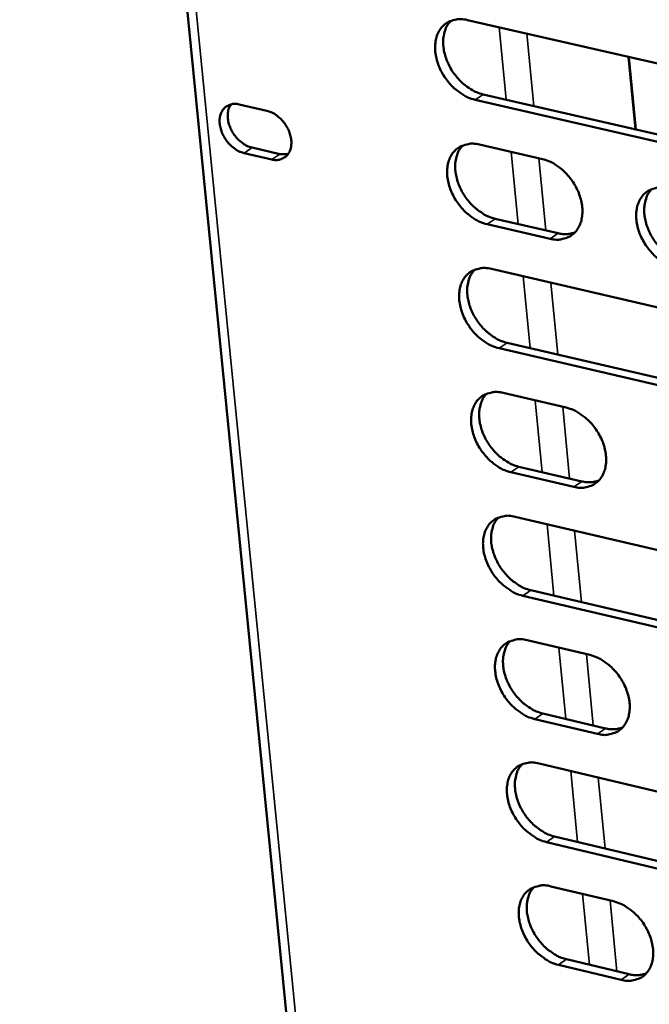
# Model space of a CAD drawing. Units: millimetres. Extents: x 65 to 5840, y 100 to 4100.
# Drawn here: x 4986 to 5010, y 3427 to 3465 of the extents above; entities that cross this region are included whole.
import ezdxf

# ---------------------------------------------------------------- set-up
doc = ezdxf.new("R2010")
doc.units = ezdxf.units.MM
doc.header["$LTSCALE"] = 20
doc.layers.add('Visible (ISO)', color=7, linetype='Continuous', lineweight=50)
doc.layers.add('Visible Narrow (ISO)', color=7, linetype='Continuous', lineweight=35)

msp = doc.modelspace()

# ---------------------------------------------------------------- linework, layer by layer
at = {"layer": 'Visible (ISO)'}
for p, q in [((4985.501, 3530.863), (4999.024, 3394.004)), ((5002.8, 3464.97), (5013.27, 3462.577)), ((5009.03, 3463.546), (5009.296, 3460.746)), ((5003.409, 3462.096), (5013.871, 3459.696)), ((4993.983, 3461.708), (4995.054, 3461.461)), ((5013.56, 3459.485), (5003.097, 3461.887)), ((4994.481, 3460.037), (4995.552, 3459.79)), ((5003.264, 3460.154), (5005.698, 3459.594)), ((4995.239, 3459.581), (4994.168, 3459.828)), ((4995.552, 3459.79), (4995.87, 3459.787)), ((5005.993, 3456.516), (5003.56, 3457.078)), ((5003.872, 3457.288), (5006.304, 3456.727)), ((5003.726, 3455.349), (5014.176, 3452.931)), ((5004.333, 3452.491), (5014.775, 3450.065)), ((5014.465, 3449.853), (5004.022, 3452.28)), ((5004.188, 3450.555), (5006.618, 3449.989)), ((5006.911, 3446.924), (5004.483, 3447.492)), ((5004.794, 3447.704), (5007.222, 3447.137)), ((5004.649, 3445.771), (5015.078, 3443.327)), ((5005.254, 3442.928), (5015.675, 3440.477)), ((5015.366, 3440.263), (5004.943, 3442.715)), ((5005.109, 3440.998), (5007.534, 3440.426)), ((5007.826, 3437.375), (5005.402, 3437.949)), ((5005.712, 3438.163), (5008.135, 3437.589)), ((5005.567, 3436.235), (5015.976, 3433.766)), ((5006.17, 3433.408), (5016.57, 3430.932)), ((5016.263, 3430.716), (5005.86, 3433.193)), ((5006.025, 3431.483), (5008.445, 3430.906)), ((5008.736, 3427.868), (5006.317, 3428.448)), ((5006.626, 3428.664), (5009.045, 3428.085))]:
    msp.add_line(p, q, dxfattribs=at)
at = {"layer": 'Visible (ISO)', "flags": 128}
for points in [[(5003.097, 3461.887, -0.031913), (5002.816, 3461.978, -0.053325), (5002.66, 3462.061, -0.013344), (5002.368, 3462.269, -0.031063), (5002.251, 3462.369, -0.027464), (5002.068, 3462.567, -0.027957), (5001.911, 3462.78, -0.028333), (5001.78, 3463.008, -0.027608), (5001.672, 3463.255, -0.031996), (5001.601, 3463.49, -0.030181), (5001.558, 3463.747, -0.038744), (5001.551, 3463.971, -0.036491), (5001.58, 3464.207, -0.047937), (5001.638, 3464.404, -0.046544), (5001.736, 3464.592, -0.055374), (5001.858, 3464.742, -0.055129), (5002.01, 3464.863, -0.054088), (5002.129, 3464.92, -0.027456), (5002.377, 3464.993, -0.071585), (5002.555, 3465.009, -0.051609), (5002.8, 3464.97)], [(5002.157, 3464.936, 0.041621), (5002.017, 3464.755, 0.066792), (5001.956, 3464.625, 0.020458), (5001.886, 3464.365, 0.040613), (5001.867, 3464.23, 0.03125), (5001.867, 3464, 0.033311), (5001.895, 3463.785, 0.027078), (5001.956, 3463.547, 0.028428), (5002.039, 3463.328, 0.025603), (5002.153, 3463.104, 0.025982), (5002.287, 3462.896, 0.02637), (5002.441, 3462.706, 0.025747), (5002.617, 3462.528, 0.029384), (5002.724, 3462.442, 0.011949), (5003.002, 3462.253, 0.050786), (5003.147, 3462.18, 0.030088), (5003.409, 3462.096)], [(4994.168, 3459.828, -0.038139), (4993.957, 3459.903, -0.061453), (4993.837, 3459.974, -0.018675), (4993.635, 3460.144, -0.036638), (4993.543, 3460.241, -0.034176), (4993.425, 3460.406, -0.033808), (4993.329, 3460.588, -0.038889), (4993.267, 3460.766, -0.036735), (4993.229, 3460.963, -0.049392), (4993.227, 3461.133, -0.047531), (4993.258, 3461.307, -0.063747), (4993.318, 3461.449, -0.064245), (4993.412, 3461.57, -0.070385), (4993.497, 3461.635, -0.040664), (4993.666, 3461.711, -0.088142), (4993.803, 3461.734, -0.067209), (4993.983, 3461.708)], [(4993.667, 3461.711, 0.04628), (4993.581, 3461.548, 0.073611), (4993.552, 3461.435, 0.025332), (4993.542, 3461.22, 0.044248), (4993.553, 3461.097, 0.033983), (4993.6, 3460.91, 0.035822), (4993.668, 3460.742, 0.032247), (4993.765, 3460.573, 0.032341), (4993.883, 3460.419, 0.035271), (4993.97, 3460.331, 0.017272), (4994.167, 3460.173, 0.05953), (4994.28, 3460.107, 0.036592), (4994.481, 3460.037)], [(4995.054, 3461.461, -0.038166), (4995.266, 3461.386, -0.061484), (4995.386, 3461.315, -0.018703), (4995.588, 3461.145, -0.036667), (4995.68, 3461.048, -0.034215), (4995.798, 3460.882, -0.033845), (4995.894, 3460.7, -0.038935), (4995.957, 3460.522, -0.036791), (4995.994, 3460.325, -0.049443), (4995.996, 3460.155, -0.047609), (4995.965, 3459.98, -0.063773), (4995.904, 3459.839, -0.064299), (4995.811, 3459.718, -0.070332), (4995.725, 3459.653, -0.040629), (4995.556, 3459.577, -0.088055), (4995.419, 3459.555, -0.067143), (4995.239, 3459.581)], [(5003.56, 3457.078, -0.031846), (5003.28, 3457.17, -0.05323), (5003.123, 3457.252, -0.013297), (5002.832, 3457.46, -0.030997), (5002.715, 3457.56, -0.02743), (5002.532, 3457.758, -0.027913), (5002.375, 3457.971, -0.028325), (5002.244, 3458.198, -0.027588), (5002.137, 3458.445, -0.03202), (5002.066, 3458.68, -0.030192), (5002.023, 3458.936, -0.038811), (5002.016, 3459.16, -0.036552), (5002.045, 3459.395, -0.048043), (5002.103, 3459.592, -0.04666), (5002.201, 3459.779, -0.055465), (5002.323, 3459.929, -0.055227), (5002.475, 3460.048, -0.054079), (5002.593, 3460.105, -0.027432), (5002.841, 3460.178, -0.07152), (5003.019, 3460.193, -0.051581), (5003.264, 3460.154)], [(5002.618, 3460.12, 0.041553), (5002.479, 3459.939, 0.066714), (5002.419, 3459.809, 0.020403), (5002.35, 3459.55, 0.040545), (5002.331, 3459.416, 0.031184), (5002.332, 3459.186, 0.033247), (5002.36, 3458.972, 0.027016), (5002.422, 3458.734, 0.028368), (5002.505, 3458.516, 0.025536), (5002.618, 3458.293, 0.02592), (5002.752, 3458.086, 0.026291), (5002.906, 3457.896, 0.025674), (5003.082, 3457.719, 0.029284), (5003.188, 3457.634, 0.011876), (5003.466, 3457.445, 0.050637), (5003.611, 3457.372, 0.029984), (5003.872, 3457.288)], [(5005.698, 3459.594, -0.03188), (5005.979, 3459.503, -0.053271), (5006.136, 3459.42, -0.013327), (5006.428, 3459.212, -0.031034), (5006.545, 3459.112, -0.027483), (5006.728, 3458.914, -0.02796), (5006.885, 3458.7, -0.028386), (5007.017, 3458.473, -0.027649), (5007.124, 3458.225, -0.032093), (5007.195, 3457.99, -0.030274), (5007.238, 3457.734, -0.038892), (5007.244, 3457.51, -0.036659), (5007.215, 3457.274, -0.048103), (5007.156, 3457.077, -0.046758), (5007.058, 3456.89, -0.055442), (5006.936, 3456.741, -0.055239), (5006.783, 3456.621, -0.053961), (5006.664, 3456.564, -0.027363), (5006.416, 3456.492, -0.071385), (5006.237, 3456.477, -0.051469), (5005.993, 3456.516)], [(5010.87, 3455.39, -0.031845), (5010.589, 3455.482, -0.053201), (5010.432, 3455.565, -0.013293), (5010.139, 3455.773, -0.031002), (5010.022, 3455.873, -0.027494), (5009.839, 3456.071, -0.027961), (5009.681, 3456.285, -0.028416), (5009.55, 3456.513, -0.027669), (5009.442, 3456.76, -0.032132), (5009.372, 3456.995, -0.030306), (5009.329, 3457.252, -0.038925), (5009.323, 3457.476, -0.036685), (5009.352, 3457.712, -0.048101), (5009.411, 3457.909, -0.046739), (5009.509, 3458.096, -0.055381), (5009.632, 3458.246, -0.055148), (5009.786, 3458.366, -0.053884), (5009.905, 3458.423, -0.027299), (5010.154, 3458.496, -0.071325), (5010.333, 3458.511, -0.051406), (5010.578, 3458.472)], [(5009.923, 3458.436, 0.041485), (5009.784, 3458.253, 0.066592), (5009.724, 3458.124, 0.02034), (5009.655, 3457.863, 0.040493), (5009.636, 3457.729, 0.031209), (5009.637, 3457.499, 0.033256), (5009.666, 3457.285, 0.027053), (5009.727, 3457.047, 0.0284), (5009.811, 3456.829, 0.025565), (5009.924, 3456.606, 0.025953), (5010.059, 3456.399, 0.026297), (5010.212, 3456.209, 0.025694), (5010.389, 3456.032, 0.029249), (5010.495, 3455.947, 0.011842), (5010.774, 3455.758, 0.050553), (5010.919, 3455.684, 0.029942), (5011.181, 3455.601)], [(5006.304, 3456.727, 0.039549), (5006.474, 3456.697, 0.039549), (5006.646, 3456.695, 0.036651), (5006.803, 3456.717, 0.036651), (5006.956, 3456.762)], [(5004.022, 3452.28, -0.03178), (5003.742, 3452.372, -0.053134), (5003.586, 3452.454, -0.01325), (5003.295, 3452.662, -0.030932), (5003.178, 3452.762, -0.027396), (5002.995, 3452.96, -0.027869), (5002.838, 3453.173, -0.028317), (5002.708, 3453.399, -0.027568), (5002.6, 3453.646, -0.032044), (5002.53, 3453.88, -0.030204), (5002.486, 3454.136, -0.038877), (5002.48, 3454.359, -0.036614), (5002.509, 3454.594, -0.04815), (5002.567, 3454.79, -0.046776), (5002.664, 3454.976, -0.055555), (5002.786, 3455.126, -0.055326), (5002.939, 3455.245, -0.05407), (5003.057, 3455.301, -0.027407), (5003.304, 3455.373, -0.071454), (5003.482, 3455.389, -0.051553), (5003.726, 3455.349)], [(5003.078, 3455.315, 0.041485), (5002.94, 3455.134, 0.066637), (5002.881, 3455.005, 0.020347), (5002.812, 3454.745, 0.040478), (5002.794, 3454.612, 0.031118), (5002.795, 3454.383, 0.033183), (5002.824, 3454.17, 0.026953), (5002.886, 3453.933, 0.028307), (5002.969, 3453.715, 0.02547), (5003.083, 3453.493, 0.025857), (5003.217, 3453.287, 0.026213), (5003.37, 3453.098, 0.025602), (5003.546, 3452.921, 0.029184), (5003.651, 3452.836, 0.011803), (5003.929, 3452.648, 0.050489), (5004.073, 3452.575, 0.029881), (5004.333, 3452.491)], [(5004.483, 3447.492, -0.031713), (5004.203, 3447.584, -0.053039), (5004.047, 3447.667, -0.013203), (5003.756, 3447.875, -0.030867), (5003.64, 3447.975, -0.027362), (5003.458, 3448.172, -0.027825), (5003.301, 3448.385, -0.028309), (5003.17, 3448.611, -0.027548), (5003.063, 3448.858, -0.032068), (5002.992, 3449.091, -0.030215), (5002.949, 3449.346, -0.038944), (5002.943, 3449.569, -0.036675), (5002.971, 3449.804, -0.048256), (5003.03, 3449.999, -0.046893), (5003.127, 3450.185, -0.055646), (5003.249, 3450.333, -0.055424), (5003.401, 3450.452, -0.05406), (5003.519, 3450.508, -0.027382), (5003.767, 3450.58, -0.071387), (5003.945, 3450.595, -0.051524), (5004.188, 3450.555)], [(5003.537, 3450.52, 0.041417), (5003.4, 3450.339, 0.066561), (5003.341, 3450.21, 0.020292), (5003.274, 3449.952, 0.040411), (5003.256, 3449.819, 0.031052), (5003.258, 3449.59, 0.03312), (5003.287, 3449.378, 0.026891), (5003.349, 3449.142, 0.028247), (5003.432, 3448.925, 0.025404), (5003.546, 3448.704, 0.025795), (5003.68, 3448.499, 0.026135), (5003.833, 3448.31, 0.02553), (5004.008, 3448.134, 0.029085), (5004.113, 3448.049, 0.011731), (5004.39, 3447.861, 0.050342), (5004.534, 3447.788, 0.029778), (5004.794, 3447.704)], [(5006.618, 3449.989, -0.031747), (5006.898, 3449.897, -0.05308), (5007.055, 3449.814, -0.013233), (5007.346, 3449.606, -0.030903), (5007.463, 3449.506, -0.027415), (5007.646, 3449.308, -0.027872), (5007.803, 3449.095, -0.02837), (5007.934, 3448.868, -0.027608), (5008.041, 3448.621, -0.032141), (5008.111, 3448.387, -0.030296), (5008.154, 3448.132, -0.039025), (5008.161, 3447.909, -0.036782), (5008.132, 3447.674, -0.048316), (5008.073, 3447.479, -0.046991), (5007.975, 3447.293, -0.055622), (5007.853, 3447.144, -0.055434), (5007.7, 3447.026, -0.053941), (5007.581, 3446.97, -0.027313), (5007.333, 3446.899, -0.071253), (5007.155, 3446.884, -0.051412), (5006.911, 3446.924)], [(5007.222, 3447.137, 0.040021), (5007.393, 3447.107, 0.040021), (5007.566, 3447.104, 0.037026), (5007.726, 3447.127, 0.037026), (5007.88, 3447.172)], [(5004.943, 3442.715, -0.031648), (5004.664, 3442.808, -0.052944), (5004.508, 3442.891, -0.013156), (5004.217, 3443.099, -0.030802), (5004.101, 3443.198, -0.027329), (5003.919, 3443.395, -0.027782), (5003.762, 3443.608, -0.028301), (5003.632, 3443.834, -0.027527), (5003.524, 3444.08, -0.032092), (5003.454, 3444.313, -0.030226), (5003.411, 3444.568, -0.03901), (5003.404, 3444.79, -0.036737), (5003.433, 3445.024, -0.048363), (5003.492, 3445.219, -0.04701), (5003.589, 3445.404, -0.055736), (5003.71, 3445.552, -0.055521), (5003.862, 3445.67, -0.05405), (5003.98, 3445.726, -0.027357), (5004.228, 3445.797, -0.071321), (5004.406, 3445.811, -0.051495), (5004.649, 3445.771)], [(5003.995, 3445.737, 0.041349), (5003.859, 3445.555, 0.066484), (5003.801, 3445.427, 0.020237), (5003.734, 3445.169, 0.040343), (5003.717, 3445.036, 0.030986), (5003.719, 3444.808, 0.033056), (5003.749, 3444.597, 0.026829), (5003.811, 3444.362, 0.028186), (5003.895, 3444.146, 0.025338), (5004.008, 3443.925, 0.025733), (5004.142, 3443.721, 0.026057), (5004.295, 3443.533, 0.025458), (5004.47, 3443.357, 0.028987), (5004.575, 3443.273, 0.01166), (5004.851, 3443.085, 0.050195), (5004.995, 3443.012, 0.029676), (5005.254, 3442.928)], [(5005.402, 3437.949, -0.031582), (5005.123, 3438.042, -0.052849), (5004.967, 3438.124, -0.01311), (5004.677, 3438.333, -0.030737), (5004.561, 3438.432, -0.027295), (5004.379, 3438.629, -0.027739), (5004.222, 3438.842, -0.028293), (5004.092, 3439.067, -0.027507), (5003.985, 3439.313, -0.032116), (5003.915, 3439.545, -0.030237), (5003.872, 3439.8, -0.039077), (5003.865, 3440.021, -0.036798), (5003.894, 3440.255, -0.04847), (5003.952, 3440.449, -0.047127), (5004.049, 3440.633, -0.055826), (5004.171, 3440.781, -0.055619), (5004.323, 3440.899, -0.054039), (5004.441, 3440.954, -0.027331), (5004.688, 3441.024, -0.071254), (5004.866, 3441.038, -0.051466), (5005.109, 3440.998)], [(5004.452, 3440.963, 0.041282), (5004.317, 3440.782, 0.066407), (5004.26, 3440.654, 0.020182), (5004.194, 3440.397, 0.040276), (5004.177, 3440.264, 0.03092), (5004.18, 3440.037, 0.032992), (5004.21, 3439.827, 0.026767), (5004.273, 3439.592, 0.028126), (5004.356, 3439.377, 0.025273), (5004.47, 3439.157, 0.02567), (5004.603, 3438.954, 0.025979), (5004.756, 3438.766, 0.025386), (5004.93, 3438.591, 0.028889), (5005.035, 3438.507, 0.011589), (5005.311, 3438.32, 0.050049), (5005.454, 3438.247, 0.029574), (5005.712, 3438.163)], [(5007.534, 3440.426, -0.031615), (5007.814, 3440.333, -0.05289), (5007.969, 3440.25, -0.01314), (5008.261, 3440.042, -0.030773), (5008.377, 3439.942, -0.027348), (5008.559, 3439.745, -0.027785), (5008.716, 3439.532, -0.028354), (5008.846, 3439.306, -0.027567), (5008.954, 3439.06, -0.032189), (5009.024, 3438.827, -0.030319), (5009.067, 3438.572, -0.039159), (5009.073, 3438.351, -0.036906), (5009.044, 3438.117, -0.04853), (5008.985, 3437.923, -0.047226), (5008.887, 3437.738, -0.055802), (5008.765, 3437.591, -0.055628), (5008.613, 3437.473, -0.053919), (5008.495, 3437.418, -0.027262), (5008.247, 3437.348, -0.071119), (5008.069, 3437.334, -0.051353), (5007.826, 3437.375)], [(5008.135, 3437.589, 0.040487), (5008.308, 3437.559, 0.040487), (5008.483, 3437.556, 0.037393), (5008.643, 3437.579, 0.037393), (5008.798, 3437.625)], [(5005.86, 3433.193, -0.031516), (5005.581, 3433.286, -0.052755), (5005.426, 3433.369, -0.013064), (5005.135, 3433.577, -0.030673), (5005.02, 3433.677, -0.027262), (5004.838, 3433.874, -0.027695), (5004.682, 3434.086, -0.028285), (5004.552, 3434.311, -0.027487), (5004.444, 3434.556, -0.03214), (5004.374, 3434.788, -0.030248), (5004.331, 3435.042, -0.039144), (5004.325, 3435.263, -0.03686), (5004.354, 3435.496, -0.048577), (5004.412, 3435.69, -0.047244), (5004.509, 3435.874, -0.055916), (5004.631, 3436.021, -0.055716), (5004.782, 3436.138, -0.054028), (5004.9, 3436.193, -0.027305), (5005.147, 3436.262, -0.071187), (5005.325, 3436.276, -0.051436), (5005.567, 3436.235)], [(5004.908, 3436.201, 0.041214), (5004.774, 3436.02, 0.06633), (5004.717, 3435.892, 0.020127), (5004.653, 3435.635, 0.040209), (5004.636, 3435.503, 0.030853), (5004.64, 3435.277, 0.032928), (5004.67, 3435.067, 0.026705), (5004.733, 3434.833, 0.028065), (5004.816, 3434.619, 0.025207), (5004.93, 3434.4, 0.025608), (5005.063, 3434.197, 0.025902), (5005.215, 3434.01, 0.025315), (5005.39, 3433.836, 0.028791), (5005.494, 3433.752, 0.011518), (5005.769, 3433.565, 0.049903), (5005.912, 3433.492, 0.029473), (5006.17, 3433.408)], [(5006.317, 3428.448, -0.031451), (5006.038, 3428.541, -0.052661), (5005.883, 3428.624, -0.013018), (5005.593, 3428.833, -0.030609), (5005.478, 3428.932, -0.027228), (5005.296, 3429.128, -0.027652), (5005.14, 3429.34, -0.028277), (5005.01, 3429.565, -0.027466), (5004.903, 3429.81, -0.032163), (5004.833, 3430.042, -0.030259), (5004.79, 3430.295, -0.03921), (5004.784, 3430.516, -0.036922), (5004.812, 3430.748, -0.048684), (5004.871, 3430.941, -0.047361), (5004.968, 3431.124, -0.056006), (5005.089, 3431.271, -0.055813), (5005.241, 3431.387, -0.054016), (5005.358, 3431.442, -0.027279), (5005.605, 3431.511, -0.071119), (5005.783, 3431.525, -0.051406), (5006.025, 3431.483)], [(5005.363, 3431.449, 0.041147), (5005.231, 3431.268, 0.066254), (5005.174, 3431.14, 0.020073), (5005.11, 3430.884, 0.040142), (5005.094, 3430.753, 0.030787), (5005.098, 3430.527, 0.032865), (5005.129, 3430.318, 0.026643), (5005.192, 3430.085, 0.028005), (5005.276, 3429.871, 0.025142), (5005.389, 3429.653, 0.025546), (5005.522, 3429.451, 0.025825), (5005.674, 3429.264, 0.025244), (5005.848, 3429.091, 0.028694), (5005.952, 3429.008, 0.011448), (5006.227, 3428.821, 0.049758), (5006.369, 3428.748, 0.029372), (5006.626, 3428.664)], [(5008.445, 3430.906, -0.031484), (5008.725, 3430.812, -0.052702), (5008.88, 3430.729, -0.013048), (5009.171, 3430.521, -0.030644), (5009.287, 3430.421, -0.027281), (5009.469, 3430.224, -0.027698), (5009.625, 3430.012, -0.028338), (5009.755, 3429.787, -0.027527), (5009.862, 3429.541, -0.032237), (5009.932, 3429.309, -0.030341), (5009.975, 3429.055, -0.039293), (5009.981, 3428.835, -0.03703), (5009.952, 3428.602, -0.048744), (5009.893, 3428.409, -0.04746), (5009.796, 3428.226, -0.055981), (5009.674, 3428.079, -0.055821), (5009.522, 3427.963, -0.053895), (5009.404, 3427.909, -0.02721), (5009.157, 3427.84, -0.070985), (5008.979, 3427.827, -0.051293), (5008.736, 3427.868)], [(5009.045, 3428.085, 0.040948), (5009.219, 3428.053, 0.040948), (5009.396, 3428.05, 0.037754), (5009.557, 3428.074, 0.037754), (5009.713, 3428.121)]]:
    msp.add_lwpolyline(points, format="xyb", dxfattribs=at)
at = {"layer": 'Visible Narrow (ISO)'}
for p, q in [((4985.911, 3530.304), (4999.369, 3393.998)), ((5004.301, 3461.892), (5004.033, 3464.688)), ((5005.101, 3464.444), (5005.369, 3461.647)), ((5009.056, 3463.54), (5009.322, 3460.74)), ((5003.097, 3461.887), (5003.409, 3462.096)), ((4994.168, 3459.828), (4994.481, 3460.037)), ((4995.239, 3459.581), (4995.552, 3459.79)), ((5004.763, 3457.082), (5004.495, 3459.871)), ((5005.563, 3459.626), (5005.83, 3456.836)), ((5003.56, 3457.078), (5003.872, 3457.288)), ((5005.993, 3456.516), (5006.304, 3456.727)), ((5005.224, 3452.284), (5004.957, 3455.064)), ((5006.023, 3454.818), (5006.29, 3452.036)), ((5004.022, 3452.28), (5004.333, 3452.491)), ((5005.684, 3447.496), (5005.418, 3450.268)), ((5006.483, 3450.02), (5006.748, 3447.247)), ((5004.483, 3447.492), (5004.794, 3447.704)), ((5006.911, 3446.924), (5007.222, 3447.137)), ((5006.143, 3442.719), (5005.877, 3445.483)), ((5006.941, 3445.234), (5007.206, 3442.469)), ((5004.943, 3442.715), (5005.254, 3442.928)), ((5006.6, 3437.953), (5006.336, 3440.709)), ((5007.399, 3440.458), (5007.663, 3437.701)), ((5005.402, 3437.949), (5005.712, 3438.163)), ((5007.826, 3437.375), (5008.135, 3437.589)), ((5007.057, 3433.197), (5006.793, 3435.945)), ((5007.855, 3435.693), (5008.119, 3432.944)), ((5005.86, 3433.193), (5006.17, 3433.408)), ((5007.513, 3428.451), (5007.25, 3431.191)), ((5008.311, 3430.938), (5008.573, 3428.198)), ((5006.317, 3428.448), (5006.626, 3428.664)), ((5008.736, 3427.868), (5009.045, 3428.085))]:
    msp.add_line(p, q, dxfattribs=at)

doc.saveas('drawing.dxf')
